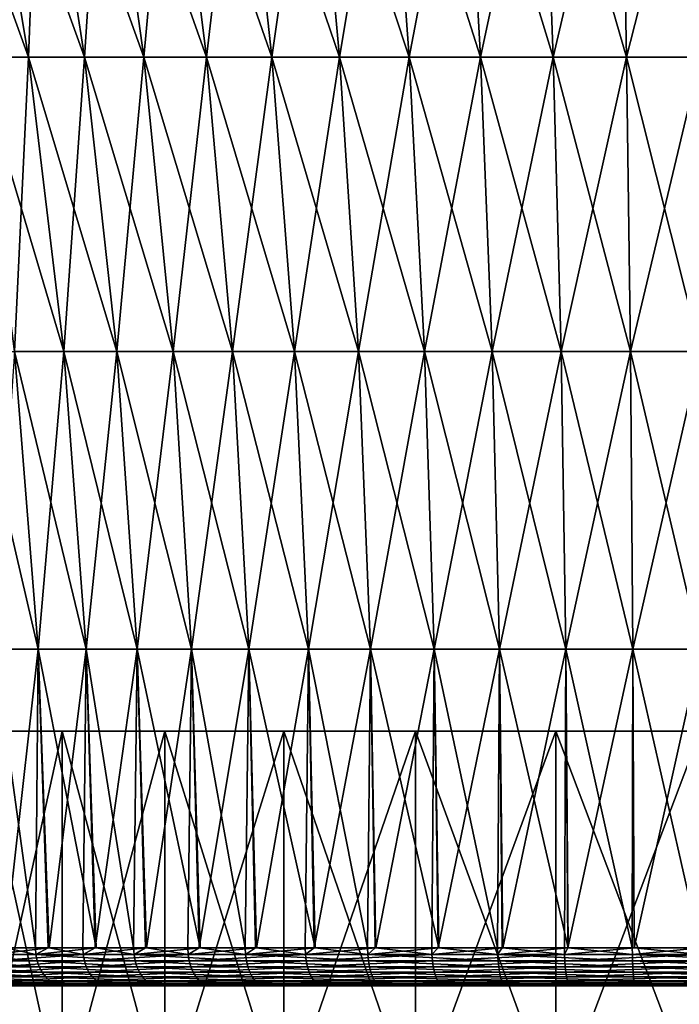
# Model space of a CAD drawing. Extents: x -330 to 330, y -50 to 38.
# Drawn here: x 295 to 300, y 1 to 9 of the extents above; entities that cross this region are included whole.
import ezdxf

# ---------------------------------------------------------------- set-up
doc = ezdxf.new("R2010")
doc.units = 0
doc.layers.add('L1', color=7, linetype='CONTINUOUS')
doc.layers.add('L3', color=7, linetype='CONTINUOUS')

msp = doc.modelspace()

# ---------------------------------------------------------------- linework, layer by layer
at = {"layer": 'L1', "color": 7}
for points in [[(293.5495, 3, -1.137396), (293.45, 3), (305.0176, 3, -4.210259)], [(305.0176, 3, -4.210259), (293.45, 3), (293.5495, 3, 1.137396)], [(293.845, 3, -2.240232), (293.5495, 3, -1.137396), (305.0176, 3, -4.210259)], [(305.0176, 3, -4.210259), (293.5495, 3, 1.137396), (293.845, 3, 2.240232)], [(305.0176, 3, -4.210259), (294.3275, 3, -3.275), (293.845, 3, -2.240232)], [(294.3275, 3, 3.275), (305.0176, 3, -4.210259), (293.845, 3, 2.240232)], [(294.9824, 3, -4.210259), (294.9824, 0, -4.210259), (294.3275, 0, -3.275)], [(294.9824, 3, -4.210259), (294.3275, 0, -3.275), (294.3275, 3, -3.275)], [(294.3275, 3, 3.275), (294.3275, 0, 3.275), (294.9824, 0, 4.210259)], [(294.3275, 3, 3.275), (294.9824, 0, 4.210259), (294.9824, 3, 4.210259)], [(305.0176, 3, -4.210259), (294.9824, 3, -4.210259), (294.3275, 3, -3.275)], [(294.9824, 3, 4.210259), (305.0176, 3, -4.210259), (294.3275, 3, 3.275)], [(295.7897, 3, -5.017591), (295.7897, 0, -5.017591), (294.9824, 0, -4.210259)], [(295.7897, 3, -5.017591), (294.9824, 0, -4.210259), (294.9824, 3, -4.210259)], [(294.9824, 3, 4.210259), (294.9824, 0, 4.210259), (295.7897, 0, 5.017591)], [(294.9824, 3, 4.210259), (295.7897, 0, 5.017591), (295.7897, 3, 5.017591)], [(304.2102, 3, 5.017591), (305.0176, 3, 4.210259), (294.9824, 3, 4.210259)], [(295.7897, 3, -5.017591), (294.9824, 3, -4.210259), (303.275, 3, -5.672466)], [(306.4505, 3, 1.137396), (306.55, 3), (294.9824, 3, 4.210259)], [(294.9824, 3, 4.210259), (306.55, 3), (306.4505, 3, -1.137396)], [(294.9824, 3, 4.210259), (306.4505, 3, -1.137396), (306.155, 3, -2.240232)], [(303.275, 3, -5.672466), (294.9824, 3, -4.210259), (304.2102, 3, -5.017591)], [(305.0176, 3, 4.210259), (305.6725, 3, 3.275), (294.9824, 3, 4.210259)], [(294.9824, 3, 4.210259), (305.6725, 3, 3.275), (306.155, 3, 2.240232)], [(294.9824, 3, 4.210259), (306.155, 3, 2.240232), (306.4505, 3, 1.137396)], [(304.2102, 3, -5.017591), (294.9824, 3, -4.210259), (305.0176, 3, -4.210259)], [(306.155, 3, -2.240232), (305.6725, 3, -3.275), (294.9824, 3, 4.210259)], [(294.9824, 3, 4.210259), (305.6725, 3, -3.275), (305.0176, 3, -4.210259)], [(304.2102, 3, 5.017591), (294.9824, 3, 4.210259), (303.275, 3, 5.672466)], [(303.275, 3, 5.672466), (294.9824, 3, 4.210259), (295.7897, 3, 5.017591)], [(296.725, 3, -5.672466), (296.725, 0, -5.672466), (295.7897, 0, -5.017591)], [(296.725, 3, -5.672466), (295.7897, 0, -5.017591), (295.7897, 3, -5.017591)], [(295.7897, 3, 5.017591), (295.7897, 0, 5.017591), (296.725, 0, 5.672466)], [(295.7897, 3, 5.017591), (296.725, 0, 5.672466), (296.725, 3, 5.672466)], [(303.275, 3, 5.672466), (295.7897, 3, 5.017591), (296.725, 3, 5.672466)], [(295.7897, 3, -5.017591), (303.275, 3, -5.672466), (296.725, 3, -5.672466)], [(297.7598, 3, -6.154987), (297.7598, 0, -6.154987), (296.725, 0, -5.672466)], [(297.7598, 3, -6.154987), (296.725, 0, -5.672466), (296.725, 3, -5.672466)], [(296.725, 3, 5.672466), (296.725, 0, 5.672466), (297.7598, 0, 6.154987)], [(296.725, 3, 5.672466), (297.7598, 0, 6.154987), (297.7598, 3, 6.154987)], [(296.725, 3, 5.672466), (297.7598, 3, 6.154987), (303.275, 3, 5.672466)], [(296.725, 3, -5.672466), (303.275, 3, -5.672466), (302.2402, 3, -6.154987)], [(296.725, 3, -5.672466), (302.2402, 3, -6.154987), (301.1374, 3, -6.450491)], [(301.1374, 3, -6.450491), (300, 3, -6.55), (296.725, 3, -5.672466)], [(296.725, 3, -5.672466), (300, 3, -6.55), (298.8626, 3, -6.450491)], [(296.725, 3, -5.672466), (298.8626, 3, -6.450491), (297.7598, 3, -6.154987)], [(298.8626, 3, -6.450491), (298.8626, 0, -6.450491), (297.7598, 0, -6.154987)], [(298.8626, 3, -6.450491), (297.7598, 0, -6.154987), (297.7598, 3, -6.154987)], [(297.7598, 3, 6.154987), (297.7598, 0, 6.154987), (298.8626, 0, 6.450491)], [(297.7598, 3, 6.154987), (298.8626, 0, 6.450491), (298.8626, 3, 6.450491)], [(303.275, 3, 5.672466), (297.7598, 3, 6.154987), (298.8626, 3, 6.450491)], [(300, 3, -6.55), (300, 0, -6.55), (298.8626, 0, -6.450491)], [(300, 3, -6.55), (298.8626, 0, -6.450491), (298.8626, 3, -6.450491)], [(298.8626, 3, 6.450491), (298.8626, 0, 6.450491), (300, 0, 6.55)], [(298.8626, 3, 6.450491), (300, 0, 6.55), (300, 3, 6.55)], [(298.8626, 3, 6.450491), (300, 3, 6.55), (301.1374, 3, 6.450491)], [(303.275, 3, 5.672466), (298.8626, 3, 6.450491), (302.2402, 3, 6.154987)], [(302.2402, 3, 6.154987), (298.8626, 3, 6.450491), (301.1374, 3, 6.450491)]]:
    msp.add_3dface(points, dxfattribs=at)
at = {"layer": 'L3', "color": 7}
for points in [[(294.3077, 8.296586, -5.281633), (293.8942, 10.57828, -5.665333), (294.7184, 8.296586, -5.692247)], [(294.7184, 8.296586, -5.692247), (293.8942, 10.57828, -5.665333), (294.3347, 10.57828, -6.105777)], [(294.7184, 8.296586, 5.692247), (294.3347, 10.57828, 6.105777), (294.3077, 8.296586, 5.281633)], [(294.7184, 8.296586, 5.692247), (294.8068, 10.57828, 6.512075), (294.3347, 10.57828, 6.105777)], [(294.7184, 8.296586, -5.692247), (294.3347, 10.57828, -6.105777), (295.1585, 8.296586, -6.071027)], [(295.1585, 8.296586, -6.071027), (294.3347, 10.57828, -6.105777), (294.8068, 10.57828, -6.512075)], [(295.1585, 8.296586, 6.071027), (294.8068, 10.57828, 6.512075), (294.7184, 8.296586, 5.692247)], [(295.1585, 8.296586, 6.071027), (295.308, 10.57828, 6.881955), (294.8068, 10.57828, 6.512075)], [(295.1585, 8.296586, -6.071027), (294.8068, 10.57828, -6.512075), (295.6257, 8.296586, -6.415856)], [(295.6257, 8.296586, -6.415856), (294.8068, 10.57828, -6.512075), (295.308, 10.57828, -6.881955)], [(295.6257, 8.296586, 6.415856), (295.308, 10.57828, 6.881955), (295.1585, 8.296586, 6.071027)], [(295.6257, 8.296586, 6.415856), (295.8354, 10.57828, 7.213348), (295.308, 10.57828, 6.881955)], [(295.6257, 8.296586, -6.415856), (295.308, 10.57828, -6.881955), (296.1174, 8.296586, -6.724805)], [(296.1174, 8.296586, -6.724805), (295.308, 10.57828, -6.881955), (295.8354, 10.57828, -7.213348)], [(296.1174, 8.296586, 6.724805), (295.8354, 10.57828, 7.213348), (295.6257, 8.296586, 6.415856)], [(296.1174, 8.296586, 6.724805), (296.3861, 10.57828, 7.504401), (295.8354, 10.57828, 7.213348)], [(296.1174, 8.296586, -6.724805), (295.8354, 10.57828, -7.213348), (296.6308, 8.296586, -6.996145)], [(296.6308, 8.296586, -6.996145), (295.8354, 10.57828, -7.213348), (296.3861, 10.57828, -7.504401)], [(296.6308, 8.296586, 6.996145), (296.3861, 10.57828, 7.504401), (296.1174, 8.296586, 6.724805)], [(296.6308, 8.296586, 6.996145), (296.957, 10.57828, 7.753487), (296.3861, 10.57828, 7.504401)], [(296.6308, 8.296586, -6.996145), (296.3861, 10.57828, -7.504401), (297.1631, 8.296586, -7.228361)], [(297.1631, 8.296586, -7.228361), (296.3861, 10.57828, -7.504401), (296.957, 10.57828, -7.753487)], [(297.1631, 8.296586, 7.228361), (296.957, 10.57828, 7.753487), (296.6308, 8.296586, 6.996145)], [(297.1631, 8.296586, 7.228361), (297.5449, 10.57828, 7.959211), (296.957, 10.57828, 7.753487)], [(297.1631, 8.296586, -7.228361), (296.957, 10.57828, -7.753487), (297.7112, 8.296586, -7.420152)], [(297.7112, 8.296586, -7.420152), (296.957, 10.57828, -7.753487), (297.5449, 10.57828, -7.959211)], [(297.7112, 8.296586, 7.420152), (297.5449, 10.57828, 7.959211), (297.1631, 8.296586, 7.228361)], [(297.7112, 8.296586, 7.420152), (298.1466, 10.57828, 8.120425), (297.5449, 10.57828, 7.959211)], [(297.7112, 8.296586, -7.420152), (297.5449, 10.57828, -7.959211), (298.2721, 8.296586, -7.570447)], [(298.2721, 8.296586, -7.570447), (297.5449, 10.57828, -7.959211), (298.1466, 10.57828, -8.120425)], [(298.2721, 8.296586, 7.570447), (298.1466, 10.57828, 8.120425), (297.7112, 8.296586, 7.420152)], [(298.2721, 8.296586, 7.570447), (298.7586, 10.57828, 8.236226), (298.1466, 10.57828, 8.120425)], [(298.2721, 8.296586, -7.570447), (298.1466, 10.57828, -8.120425), (298.8427, 8.296586, -7.678405)], [(298.8427, 8.296586, -7.678405), (298.1466, 10.57828, -8.120425), (298.7586, 10.57828, -8.236226)], [(298.8427, 8.296586, 7.678405), (298.7586, 10.57828, 8.236226), (298.2721, 8.296586, 7.570447)], [(298.8427, 8.296586, 7.678405), (299.3776, 10.57828, 8.305967), (298.7586, 10.57828, 8.236226)], [(298.8427, 8.296586, -7.678405), (298.7586, 10.57828, -8.236226), (299.4197, 8.296586, -7.743422)], [(299.4197, 8.296586, -7.743422), (298.7586, 10.57828, -8.236226), (299.3776, 10.57828, -8.305967)], [(299.4197, 8.296586, 7.743422), (299.3776, 10.57828, 8.305967), (298.8427, 8.296586, 7.678405)], [(299.4197, 8.296586, -7.743422), (299.3776, 10.57828, -8.305967), (300, 8.296586, -7.765135)], [(300, 8.296586, -7.765135), (299.3776, 10.57828, -8.305967), (300, 10.57828, -8.329256)], [(299.4197, 8.296586, 7.743422), (300, 10.57828, 8.329256), (299.3776, 10.57828, 8.305967)], [(300, 8.296586, 7.765135), (300, 10.57828, 8.329256), (299.4197, 8.296586, 7.743422)], [(294.6087, 5.982315, 5.002436), (294.7184, 8.296586, 5.692247), (294.3077, 8.296586, 5.281633)], [(294.6087, 5.982315, -5.002436), (294.3077, 8.296586, -5.281633), (294.9976, 5.982315, -5.391344)], [(294.9976, 5.982315, -5.391344), (294.3077, 8.296586, -5.281633), (294.7184, 8.296586, -5.692247)], [(294.9976, 5.982315, 5.391344), (294.7184, 8.296586, 5.692247), (294.6087, 5.982315, 5.002436)], [(294.9976, 5.982315, 5.391344), (295.1585, 8.296586, 6.071027), (294.7184, 8.296586, 5.692247)], [(294.9976, 5.982315, -5.391344), (294.7184, 8.296586, -5.692247), (295.4144, 5.982315, -5.750101)], [(295.4144, 5.982315, -5.750101), (294.7184, 8.296586, -5.692247), (295.1585, 8.296586, -6.071027)], [(295.4144, 5.982315, 5.750101), (295.1585, 8.296586, 6.071027), (294.9976, 5.982315, 5.391344)], [(295.4144, 5.982315, 5.750101), (295.6257, 8.296586, 6.415856), (295.1585, 8.296586, 6.071027)], [(295.4144, 5.982315, -5.750101), (295.1585, 8.296586, -6.071027), (295.857, 5.982315, -6.076701)], [(295.857, 5.982315, -6.076701), (295.1585, 8.296586, -6.071027), (295.6257, 8.296586, -6.415856)], [(295.857, 5.982315, 6.076701), (295.6257, 8.296586, 6.415856), (295.4144, 5.982315, 5.750101)], [(295.857, 5.982315, 6.076701), (296.1174, 8.296586, 6.724805), (295.6257, 8.296586, 6.415856)], [(295.857, 5.982315, -6.076701), (295.6257, 8.296586, -6.415856), (296.3227, 5.982315, -6.369318)], [(296.3227, 5.982315, -6.369318), (295.6257, 8.296586, -6.415856), (296.1174, 8.296586, -6.724805)], [(296.3227, 5.982315, 6.369318), (296.1174, 8.296586, 6.724805), (295.857, 5.982315, 6.076701)], [(296.3227, 5.982315, 6.369318), (296.6308, 8.296586, 6.996145), (296.1174, 8.296586, 6.724805)], [(296.3227, 5.982315, -6.369318), (296.1174, 8.296586, -6.724805), (296.8089, 5.982315, -6.626315)], [(296.8089, 5.982315, -6.626315), (296.1174, 8.296586, -6.724805), (296.6308, 8.296586, -6.996145)], [(296.8089, 5.982315, 6.626315), (296.6308, 8.296586, 6.996145), (296.3227, 5.982315, 6.369318)], [(296.8089, 5.982315, 6.626315), (297.1631, 8.296586, 7.228361), (296.6308, 8.296586, 6.996145)], [(296.8089, 5.982315, -6.626315), (296.6308, 8.296586, -6.996145), (297.313, 5.982315, -6.846256)], [(297.313, 5.982315, -6.846256), (296.6308, 8.296586, -6.996145), (297.1631, 8.296586, -7.228361)], [(297.313, 5.982315, 6.846256), (297.1631, 8.296586, 7.228361), (296.8089, 5.982315, 6.626315)], [(297.313, 5.982315, 6.846256), (297.7112, 8.296586, 7.420152), (297.1631, 8.296586, 7.228361)], [(297.313, 5.982315, -6.846256), (297.1631, 8.296586, -7.228361), (297.8322, 5.982315, -7.027909)], [(297.8322, 5.982315, -7.027909), (297.1631, 8.296586, -7.228361), (297.7112, 8.296586, -7.420152)], [(297.8322, 5.982315, 7.027909), (297.7112, 8.296586, 7.420152), (297.313, 5.982315, 6.846256)], [(297.8322, 5.982315, 7.027909), (298.2721, 8.296586, 7.570447), (297.7112, 8.296586, 7.420152)], [(297.8322, 5.982315, -7.027909), (297.7112, 8.296586, -7.420152), (298.3634, 5.982315, -7.170259)], [(298.3634, 5.982315, -7.170259), (297.7112, 8.296586, -7.420152), (298.2721, 8.296586, -7.570447)], [(298.3634, 5.982315, 7.170259), (298.2721, 8.296586, 7.570447), (297.8322, 5.982315, 7.027909)], [(298.3634, 5.982315, 7.170259), (298.8427, 8.296586, 7.678405), (298.2721, 8.296586, 7.570447)], [(298.3634, 5.982315, -7.170259), (298.2721, 8.296586, -7.570447), (298.9039, 5.982315, -7.27251)], [(298.9039, 5.982315, -7.27251), (298.2721, 8.296586, -7.570447), (298.8427, 8.296586, -7.678405)], [(298.9039, 5.982315, 7.27251), (298.8427, 8.296586, 7.678405), (298.3634, 5.982315, 7.170259)], [(298.9039, 5.982315, 7.27251), (299.4197, 8.296586, 7.743422), (298.8427, 8.296586, 7.678405)], [(298.9039, 5.982315, -7.27251), (298.8427, 8.296586, -7.678405), (299.4504, 5.982315, -7.33409)], [(299.4504, 5.982315, -7.33409), (298.8427, 8.296586, -7.678405), (299.4197, 8.296586, -7.743422)], [(299.4504, 5.982315, 7.33409), (299.4197, 8.296586, 7.743422), (298.9039, 5.982315, 7.27251)], [(299.4504, 5.982315, -7.33409), (299.4197, 8.296586, -7.743422), (300, 5.982315, -7.354655)], [(300, 5.982315, -7.354655), (299.4197, 8.296586, -7.743422), (300, 8.296586, -7.765135)], [(299.4504, 5.982315, 7.33409), (300, 8.296586, 7.765135), (299.4197, 8.296586, 7.743422)], [(300, 5.982315, 7.354655), (300, 8.296586, 7.765135), (299.4504, 5.982315, 7.33409)], [(294.4493, 3.645797, -4.426559), (294.2499, 5.982315, -4.585552), (294.7956, 3.645797, -4.828989)], [(294.7956, 3.645797, -4.828989), (294.2499, 5.982315, -4.585552), (294.6087, 5.982315, -5.002436)], [(294.7956, 3.645797, 4.828989), (294.6087, 5.982315, 5.002436), (294.4493, 3.645797, 4.426559)], [(294.7956, 3.645797, 4.828989), (294.9976, 5.982315, 5.391344), (294.6087, 5.982315, 5.002436)], [(294.7956, 3.645797, -4.828989), (294.6087, 5.982315, -5.002436), (295.171, 3.645797, -5.204412)], [(295.171, 3.645797, -5.204412), (294.6087, 5.982315, -5.002436), (294.9976, 5.982315, -5.391344)], [(295.171, 3.645797, 5.204412), (294.9976, 5.982315, 5.391344), (294.7956, 3.645797, 4.828989)], [(295.171, 3.645797, 5.204412), (295.4144, 5.982315, 5.750101), (294.9976, 5.982315, 5.391344)], [(295.171, 3.645797, -5.204412), (294.9976, 5.982315, -5.391344), (295.5734, 3.645797, -5.55073)], [(295.5734, 3.645797, -5.55073), (294.9976, 5.982315, -5.391344), (295.4144, 5.982315, -5.750101)], [(295.5734, 3.645797, 5.55073), (295.4144, 5.982315, 5.750101), (295.171, 3.645797, 5.204412)], [(295.5734, 3.645797, 5.55073), (295.857, 5.982315, 6.076701), (295.4144, 5.982315, 5.750101)], [(295.5734, 3.645797, -5.55073), (295.4144, 5.982315, -5.750101), (296.0006, 3.645797, -5.866006)], [(296.0006, 3.645797, -5.866006), (295.4144, 5.982315, -5.750101), (295.857, 5.982315, -6.076701)], [(296.0006, 3.645797, 5.866006), (295.857, 5.982315, 6.076701), (295.5734, 3.645797, 5.55073)], [(296.0006, 3.645797, 5.866006), (296.3227, 5.982315, 6.369318), (295.857, 5.982315, 6.076701)], [(296.0006, 3.645797, -5.866006), (295.857, 5.982315, -6.076701), (296.4502, 3.645797, -6.148477)], [(296.4502, 3.645797, -6.148477), (295.857, 5.982315, -6.076701), (296.3227, 5.982315, -6.369318)], [(296.4502, 3.645797, 6.148477), (296.3227, 5.982315, 6.369318), (296.0006, 3.645797, 5.866006)], [(296.4502, 3.645797, 6.148477), (296.8089, 5.982315, 6.626315), (296.3227, 5.982315, 6.369318)], [(296.4502, 3.645797, -6.148477), (296.3227, 5.982315, -6.369318), (296.9196, 3.645797, -6.396564)], [(296.9196, 3.645797, -6.396564), (296.3227, 5.982315, -6.369318), (296.8089, 5.982315, -6.626315)], [(296.9196, 3.645797, 6.396564), (296.8089, 5.982315, 6.626315), (296.4502, 3.645797, 6.148477)], [(296.9196, 3.645797, 6.396564), (297.313, 5.982315, 6.846256), (296.8089, 5.982315, 6.626315)], [(296.9196, 3.645797, -6.396564), (296.8089, 5.982315, -6.626315), (297.4062, 3.645797, -6.608878)], [(297.4062, 3.645797, -6.608878), (296.8089, 5.982315, -6.626315), (297.313, 5.982315, -6.846256)], [(297.4062, 3.645797, 6.608878), (297.313, 5.982315, 6.846256), (296.9196, 3.645797, 6.396564)], [(297.4062, 3.645797, 6.608878), (297.8322, 5.982315, 7.027909), (297.313, 5.982315, 6.846256)], [(297.4062, 3.645797, -6.608878), (297.313, 5.982315, -6.846256), (297.9074, 3.645797, -6.784232)], [(297.9074, 3.645797, -6.784232), (297.313, 5.982315, -6.846256), (297.8322, 5.982315, -7.027909)], [(297.9074, 3.645797, 6.784232), (297.8322, 5.982315, 7.027909), (297.4062, 3.645797, 6.608878)], [(297.9074, 3.645797, 6.784232), (298.3634, 5.982315, 7.170259), (297.8322, 5.982315, 7.027909)], [(297.9074, 3.645797, -6.784232), (297.8322, 5.982315, -7.027909), (298.4202, 3.645797, -6.921647)], [(298.4202, 3.645797, -6.921647), (297.8322, 5.982315, -7.027909), (298.3634, 5.982315, -7.170259)], [(298.4202, 3.645797, 6.921647), (298.3634, 5.982315, 7.170259), (297.9074, 3.645797, 6.784232)], [(298.4202, 3.645797, 6.921647), (298.9039, 5.982315, 7.27251), (298.3634, 5.982315, 7.170259)], [(298.4202, 3.645797, -6.921647), (298.3634, 5.982315, -7.170259), (298.9419, 3.645797, -7.020353)], [(298.9419, 3.645797, -7.020353), (298.3634, 5.982315, -7.170259), (298.9039, 5.982315, -7.27251)], [(298.9419, 3.645797, 7.020353), (298.9039, 5.982315, 7.27251), (298.4202, 3.645797, 6.921647)], [(298.9419, 3.645797, 7.020353), (299.4504, 5.982315, 7.33409), (298.9039, 5.982315, 7.27251)], [(298.9419, 3.645797, -7.020353), (298.9039, 5.982315, -7.27251), (299.4694, 3.645797, -7.079798)], [(299.4694, 3.645797, -7.079798), (298.9039, 5.982315, -7.27251), (299.4504, 5.982315, -7.33409)], [(299.4694, 3.645797, 7.079798), (299.4504, 5.982315, 7.33409), (298.9419, 3.645797, 7.020353)], [(299.4694, 3.645797, -7.079798), (299.4504, 5.982315, -7.33409), (300, 3.645797, -7.09965)], [(300, 3.645797, -7.09965), (299.4504, 5.982315, -7.33409), (300, 5.982315, -7.354655)], [(299.4694, 3.645797, 7.079798), (300, 5.982315, 7.354655), (299.4504, 5.982315, 7.33409)], [(300, 3.645797, 7.09965), (300, 5.982315, 7.354655), (299.4694, 3.645797, 7.079798)], [(294.7956, 3.645797, -4.828989), (294.7732, 1.297464, -4.658117), (294.4493, 3.645797, -4.426559)], [(294.4493, 3.645797, -4.426559), (294.7732, 1.297464, -4.658117), (294.5412, 1.297464, -4.353776)], [(294.4493, 3.645797, 4.426559), (294.5337, 1.297464, 4.35852), (294.7956, 3.645797, 4.828989)], [(294.7956, 3.645797, 4.828989), (294.5337, 1.297464, 4.35852), (294.882, 1.297464, 4.749335)], [(294.7956, 3.645797, -4.828989), (294.8742, 1.297464, -4.755328), (294.7732, 1.297464, -4.658117)], [(295.171, 3.645797, -5.204412), (295.2514, 1.297464, -5.118323), (294.7956, 3.645797, -4.828989)], [(295.2514, 1.297464, -5.118323), (294.8742, 1.297464, -4.755328), (294.7956, 3.645797, -4.828989)], [(294.7956, 3.645797, 4.828989), (294.882, 1.297464, 4.749335), (295.171, 3.645797, 5.204412)], [(294.882, 1.297464, 4.749335), (295.1451, 1.297464, 5.044558), (295.171, 3.645797, 5.204412)], [(295.171, 3.645797, 5.204412), (295.1451, 1.297464, 5.044558), (295.2434, 1.297464, 5.125639)], [(295.5734, 3.645797, -5.55073), (295.5455, 1.297464, -5.401395), (295.171, 3.645797, -5.204412)], [(295.171, 3.645797, -5.204412), (295.5455, 1.297464, -5.401395), (295.2514, 1.297464, -5.118323)], [(295.171, 3.645797, 5.204412), (295.2434, 1.297464, 5.125639), (295.5734, 3.645797, 5.55073)], [(295.5734, 3.645797, 5.55073), (295.2434, 1.297464, 5.125639), (295.6473, 1.297464, 5.458683)], [(295.5734, 3.645797, -5.55073), (295.6393, 1.297464, -5.467376), (295.5455, 1.297464, -5.401395)], [(296.0006, 3.645797, -5.866006), (296.0674, 1.297464, -5.768518), (295.5734, 3.645797, -5.55073)], [(296.0674, 1.297464, -5.768518), (295.6393, 1.297464, -5.467376), (295.5734, 3.645797, -5.55073)], [(295.5734, 3.645797, 5.55073), (295.6473, 1.297464, 5.458683), (296.0006, 3.645797, 5.866006)], [(295.6473, 1.297464, 5.458683), (295.972, 1.297464, 5.726534), (296.0006, 3.645797, 5.866006)], [(296.0006, 3.645797, 5.866006), (295.972, 1.297464, 5.726534), (296.0597, 1.297464, 5.778627)], [(296.4502, 3.645797, -6.148477), (296.4222, 1.297464, -6.018069), (296.0006, 3.645797, -5.866006)], [(296.0006, 3.645797, -5.866006), (296.4222, 1.297464, -6.018069), (296.0674, 1.297464, -5.768518)], [(296.0006, 3.645797, 5.866006), (296.0597, 1.297464, 5.778627), (296.4502, 3.645797, 6.148477)], [(296.4502, 3.645797, 6.148477), (296.0597, 1.297464, 5.778627), (296.5096, 1.297464, 6.0461)], [(296.4502, 3.645797, -6.148477), (296.5021, 1.297464, -6.057644), (296.4222, 1.297464, -6.018069)], [(296.9196, 3.645797, -6.396564), (296.9712, 1.297464, -6.289881), (296.4502, 3.645797, -6.148477)], [(296.9712, 1.297464, -6.289881), (296.5021, 1.297464, -6.057644), (296.4502, 3.645797, -6.148477)], [(296.4502, 3.645797, 6.148477), (296.5096, 1.297464, 6.0461), (296.9196, 3.645797, 6.396564)], [(296.5096, 1.297464, 6.0461), (296.8934, 1.297464, 6.274286), (296.9196, 3.645797, 6.396564)], [(296.9196, 3.645797, 6.396564), (296.8934, 1.297464, 6.274286), (296.9643, 1.297464, 6.302862)], [(297.4062, 3.645797, -6.608878), (297.3828, 1.297464, -6.493684), (296.9196, 3.645797, -6.396564)], [(296.9196, 3.645797, -6.396564), (297.3828, 1.297464, -6.493684), (296.9712, 1.297464, -6.289881)], [(296.9196, 3.645797, 6.396564), (296.9643, 1.297464, 6.302862), (297.4062, 3.645797, 6.608878)], [(297.4062, 3.645797, 6.608878), (296.9643, 1.297464, 6.302862), (297.4497, 1.297464, 6.498503)], [(297.4062, 3.645797, -6.608878), (297.4435, 1.297464, -6.512903), (297.3828, 1.297464, -6.493684)], [(297.9074, 3.645797, -6.784232), (297.9425, 1.297464, -6.670804), (297.4062, 3.645797, -6.608878)], [(297.9425, 1.297464, -6.670804), (297.4435, 1.297464, -6.512903), (297.4062, 3.645797, -6.608878)], [(297.4062, 3.645797, 6.608878), (297.4497, 1.297464, 6.498503), (297.9074, 3.645797, 6.784232)], [(297.4497, 1.297464, 6.498503), (297.8876, 1.297464, 6.674974), (297.9074, 3.645797, 6.784232)], [(297.9074, 3.645797, 6.784232), (297.8876, 1.297464, 6.674974), (297.9372, 1.297464, 6.686585)], [(298.4202, 3.645797, -6.921647), (298.4048, 1.297464, -6.817093), (297.9074, 3.645797, -6.784232)], [(297.9074, 3.645797, -6.784232), (298.4048, 1.297464, -6.817093), (297.9425, 1.297464, -6.670804)], [(297.9074, 3.645797, 6.784232), (297.9372, 1.297464, 6.686585), (298.4202, 3.645797, 6.921647)], [(298.4202, 3.645797, 6.921647), (297.9372, 1.297464, 6.686585), (298.4467, 1.297464, 6.805821)], [(298.4202, 3.645797, -6.921647), (298.4425, 1.297464, -6.822926), (298.4048, 1.297464, -6.817093)], [(298.9419, 3.645797, -7.020353), (298.9596, 1.297464, -6.902803), (298.4202, 3.645797, -6.921647)], [(298.9596, 1.297464, -6.902803), (298.4425, 1.297464, -6.822926), (298.4202, 3.645797, -6.921647)], [(298.4202, 3.645797, 6.921647), (298.4467, 1.297464, 6.805821), (298.9419, 3.645797, 7.020353)], [(298.4467, 1.297464, 6.805821), (298.9313, 1.297464, 6.919206), (298.9419, 3.645797, 7.020353)], [(298.9419, 3.645797, 7.020353), (298.9313, 1.297464, 6.919206), (298.9567, 1.297464, 6.921156)], [(299.4694, 3.645797, -7.079798), (299.464, 1.297464, -6.980715), (298.9419, 3.645797, -7.020353)], [(298.9419, 3.645797, -7.020353), (299.464, 1.297464, -6.980715), (298.9596, 1.297464, -6.902803)], [(298.9419, 3.645797, 7.020353), (298.9567, 1.297464, 6.921156), (299.4694, 3.645797, 7.079798)], [(299.4694, 3.645797, 7.079798), (298.9567, 1.297464, 6.921156), (299.4784, 1.297464, 6.96121)], [(299.4694, 3.645797, -7.079798), (300, 1.297464, -6.980715), (299.464, 1.297464, -6.980715)], [(300, 3.645797, -7.09965), (300, 1.297464, -6.980715), (299.4694, 3.645797, -7.079798)], [(299.4694, 3.645797, 7.079798), (299.4784, 1.297464, 6.96121), (300, 3.645797, 7.09965)], [(300, 3.645797, 7.09965), (299.4784, 1.297464, 6.96121), (300, 1.297464, 7.001258)], [(294.7769, 1.245686, -4.654826), (294.1275, 1.245686, -3.802967), (294.5412, 1.297464, -4.353776)], [(294.7769, 1.245686, -4.654826), (294.7872, 1.195544, -4.645634), (294.1275, 1.245686, -3.802967)], [(294.7872, 1.195544, -4.645634), (294.1391, 1.195544, -3.795458), (294.1275, 1.245686, -3.802967)], [(294.4359, 1.245686, 4.241341), (295.1485, 1.245686, 5.040993), (294.882, 1.297464, 4.749335)], [(294.4359, 1.245686, 4.241341), (294.882, 1.297464, 4.749335), (294.5337, 1.297464, 4.35852)], [(294.4469, 1.195544, 4.232966), (295.1485, 1.245686, 5.040993), (294.4359, 1.245686, 4.241341)], [(294.4469, 1.195544, 4.232966), (295.1581, 1.195544, 5.031039), (295.1485, 1.245686, 5.040993)], [(294.5412, 1.297464, -4.353776), (294.7732, 1.297464, -4.658117), (294.7769, 1.245686, -4.654826)], [(294.7769, 1.245686, -4.654826), (294.7732, 1.297464, -4.658117), (294.8742, 1.297464, -4.755328)], [(295.5486, 1.245686, -5.397578), (294.7769, 1.245686, -4.654826), (295.2514, 1.297464, -5.118323)], [(295.2514, 1.297464, -5.118323), (294.7769, 1.245686, -4.654826), (294.8742, 1.297464, -4.755328)], [(295.5486, 1.245686, -5.397578), (295.5574, 1.195544, -5.38692), (294.7769, 1.245686, -4.654826)], [(295.5574, 1.195544, -5.38692), (294.7872, 1.195544, -4.645634), (294.7769, 1.245686, -4.654826)], [(295.1485, 1.245686, 5.040993), (295.1451, 1.297464, 5.044558), (294.882, 1.297464, 4.749335)], [(295.2434, 1.297464, 5.125639), (295.1451, 1.297464, 5.044558), (295.1485, 1.245686, 5.040993)], [(295.1485, 1.245686, 5.040993), (295.9749, 1.245686, 5.722488), (295.6473, 1.297464, 5.458683)], [(295.1485, 1.245686, 5.040993), (295.6473, 1.297464, 5.458683), (295.2434, 1.297464, 5.125639)], [(295.1581, 1.195544, 5.031039), (295.9749, 1.245686, 5.722488), (295.1485, 1.245686, 5.040993)], [(295.1581, 1.195544, 5.031039), (295.9828, 1.195544, 5.711188), (295.9749, 1.245686, 5.722488)], [(295.2514, 1.297464, -5.118323), (295.5455, 1.297464, -5.401395), (295.5486, 1.245686, -5.397578)], [(295.5486, 1.245686, -5.397578), (295.5455, 1.297464, -5.401395), (295.6393, 1.297464, -5.467376)], [(296.4247, 1.245686, -6.013816), (295.5486, 1.245686, -5.397578), (296.0674, 1.297464, -5.768518)], [(296.0674, 1.297464, -5.768518), (295.5486, 1.245686, -5.397578), (295.6393, 1.297464, -5.467376)], [(296.4247, 1.245686, -6.013816), (296.4318, 1.195544, -6.001941), (295.5486, 1.245686, -5.397578)], [(296.4318, 1.195544, -6.001941), (295.5574, 1.195544, -5.38692), (295.5486, 1.245686, -5.397578)], [(295.9749, 1.245686, 5.722488), (295.972, 1.297464, 5.726534), (295.6473, 1.297464, 5.458683)], [(296.0597, 1.297464, 5.778627), (295.972, 1.297464, 5.726534), (295.9749, 1.245686, 5.722488)], [(295.9749, 1.245686, 5.722488), (296.8956, 1.245686, 6.269853), (296.5096, 1.297464, 6.0461)], [(295.9749, 1.245686, 5.722488), (296.5096, 1.297464, 6.0461), (296.0597, 1.297464, 5.778627)], [(295.9828, 1.195544, 5.711188), (296.8956, 1.245686, 6.269853), (295.9749, 1.245686, 5.722488)], [(295.9828, 1.195544, 5.711188), (296.9017, 1.195544, 6.257472), (296.8956, 1.245686, 6.269853)], [(296.0674, 1.297464, -5.768518), (296.4222, 1.297464, -6.018069), (296.4247, 1.245686, -6.013816)], [(296.4247, 1.245686, -6.013816), (296.4222, 1.297464, -6.018069), (296.5021, 1.297464, -6.057644)], [(297.3846, 1.245686, -6.489096), (296.4247, 1.245686, -6.013816), (296.9712, 1.297464, -6.289881)], [(296.9712, 1.297464, -6.289881), (296.4247, 1.245686, -6.013816), (296.5021, 1.297464, -6.057644)], [(297.3846, 1.245686, -6.489096), (297.3898, 1.195544, -6.476282), (296.4247, 1.245686, -6.013816)], [(297.3898, 1.195544, -6.476282), (296.4318, 1.195544, -6.001941), (296.4247, 1.245686, -6.013816)], [(296.8956, 1.245686, 6.269853), (296.8934, 1.297464, 6.274286), (296.5096, 1.297464, 6.0461)], [(296.9643, 1.297464, 6.302862), (296.8934, 1.297464, 6.274286), (296.8956, 1.245686, 6.269853)], [(296.8956, 1.245686, 6.269853), (297.8891, 1.245686, 6.670258), (297.4497, 1.297464, 6.498503)], [(296.8956, 1.245686, 6.269853), (297.4497, 1.297464, 6.498503), (296.9643, 1.297464, 6.302862)], [(296.9017, 1.195544, 6.257472), (297.8891, 1.245686, 6.670258), (296.8956, 1.245686, 6.269853)], [(296.9017, 1.195544, 6.257472), (297.8932, 1.195544, 6.657086), (297.8891, 1.245686, 6.670258)], [(296.9712, 1.297464, -6.289881), (297.3828, 1.297464, -6.493684), (297.3846, 1.245686, -6.489096)], [(297.3846, 1.245686, -6.489096), (297.3828, 1.297464, -6.493684), (297.4435, 1.297464, -6.512903)], [(298.4059, 1.245686, -6.812276), (297.3846, 1.245686, -6.489096), (297.9425, 1.297464, -6.670804)], [(297.9425, 1.297464, -6.670804), (297.3846, 1.245686, -6.489096), (297.4435, 1.297464, -6.512903)], [(298.4059, 1.245686, -6.812276), (298.409, 1.195544, -6.798824), (297.3846, 1.245686, -6.489096)], [(298.409, 1.195544, -6.798824), (297.3898, 1.195544, -6.476282), (297.3846, 1.245686, -6.489096)], [(297.8891, 1.245686, 6.670258), (297.8876, 1.297464, 6.674974), (297.4497, 1.297464, 6.498503)], [(297.9372, 1.297464, 6.686585), (297.8876, 1.297464, 6.674974), (297.8891, 1.245686, 6.670258)], [(297.8891, 1.245686, 6.670258), (298.932, 1.245686, 6.914317), (298.4467, 1.297464, 6.805821)], [(297.8891, 1.245686, 6.670258), (298.4467, 1.297464, 6.805821), (297.9372, 1.297464, 6.686585)], [(297.8932, 1.195544, 6.657086), (298.932, 1.245686, 6.914317), (297.8891, 1.245686, 6.670258)], [(297.8932, 1.195544, 6.657086), (298.9341, 1.195544, 6.900663), (298.932, 1.245686, 6.914317)], [(297.9425, 1.297464, -6.670804), (298.4048, 1.297464, -6.817093), (298.4059, 1.245686, -6.812276)], [(298.4059, 1.245686, -6.812276), (298.4048, 1.297464, -6.817093), (298.4425, 1.297464, -6.822926)], [(299.4644, 1.245686, -6.975783), (298.4059, 1.245686, -6.812276), (298.9596, 1.297464, -6.902803)], [(298.9596, 1.297464, -6.902803), (298.4059, 1.245686, -6.812276), (298.4425, 1.297464, -6.822926)], [(299.4644, 1.245686, -6.975783), (299.4655, 1.195544, -6.962007), (298.4059, 1.245686, -6.812276)], [(299.4655, 1.195544, -6.962007), (298.409, 1.195544, -6.798824), (298.4059, 1.245686, -6.812276)], [(298.932, 1.245686, 6.914317), (298.9313, 1.297464, 6.919206), (298.4467, 1.297464, 6.805821)], [(298.9567, 1.297464, 6.921156), (298.9313, 1.297464, 6.919206), (298.932, 1.245686, 6.914317)], [(298.932, 1.245686, 6.914317), (300, 1.245686, 6.996311), (299.4784, 1.297464, 6.96121)], [(298.932, 1.245686, 6.914317), (299.4784, 1.297464, 6.96121), (298.9567, 1.297464, 6.921156)], [(298.9341, 1.195544, 6.900663), (300, 1.245686, 6.996311), (298.932, 1.245686, 6.914317)], [(298.9341, 1.195544, 6.900663), (300, 1.195544, 6.982496), (300, 1.245686, 6.996311)], [(298.9596, 1.297464, -6.902803), (299.464, 1.297464, -6.980715), (299.4644, 1.245686, -6.975783)], [(300, 1.297464, -6.980715), (299.4644, 1.245686, -6.975783), (299.464, 1.297464, -6.980715)], [(300.5356, 1.245686, -6.975783), (299.4644, 1.245686, -6.975783), (300, 1.297464, -6.980715)], [(300.5356, 1.245686, -6.975783), (300.5345, 1.195544, -6.962007), (299.4644, 1.245686, -6.975783)], [(300.5345, 1.195544, -6.962007), (299.4655, 1.195544, -6.962007), (299.4644, 1.245686, -6.975783)], [(300, 1.245686, 6.996311), (300, 1.297464, 7.001258), (299.4784, 1.297464, 6.96121)], [(294.7872, 1.195544, -4.645634), (294.8038, 1.148538, -4.630818), (294.1391, 1.195544, -3.795458)], [(294.8038, 1.148538, -4.630818), (294.1578, 1.148538, -3.783353), (294.1391, 1.195544, -3.795458)], [(294.4646, 1.148538, 4.219466), (295.1581, 1.195544, 5.031039), (294.4469, 1.195544, 4.232966)], [(294.4646, 1.148538, 4.219466), (295.1736, 1.148538, 5.014993), (295.1581, 1.195544, 5.031039)], [(295.5574, 1.195544, -5.38692), (295.5716, 1.148538, -5.369739), (294.7872, 1.195544, -4.645634)], [(295.5716, 1.148538, -5.369739), (294.8038, 1.148538, -4.630818), (294.7872, 1.195544, -4.645634)], [(295.1736, 1.148538, 5.014993), (295.9828, 1.195544, 5.711188), (295.1581, 1.195544, 5.031039)], [(295.1736, 1.148538, 5.014993), (295.9957, 1.148538, 5.692973), (295.9828, 1.195544, 5.711188)], [(296.4318, 1.195544, -6.001941), (296.4432, 1.148538, -5.982799), (295.5574, 1.195544, -5.38692)], [(296.4432, 1.148538, -5.982799), (295.5716, 1.148538, -5.369739), (295.5574, 1.195544, -5.38692)], [(295.9957, 1.148538, 5.692973), (296.9017, 1.195544, 6.257472), (295.9828, 1.195544, 5.711188)], [(295.9957, 1.148538, 5.692973), (296.9116, 1.148538, 6.237515), (296.9017, 1.195544, 6.257472)], [(297.3898, 1.195544, -6.476282), (297.3981, 1.148538, -6.455627), (296.4318, 1.195544, -6.001941)], [(297.3981, 1.148538, -6.455627), (296.4432, 1.148538, -5.982799), (296.4318, 1.195544, -6.001941)], [(296.9116, 1.148538, 6.237515), (297.8932, 1.195544, 6.657086), (296.9017, 1.195544, 6.257472)], [(296.9116, 1.148538, 6.237515), (297.9, 1.148538, 6.635854), (297.8932, 1.195544, 6.657086)], [(298.409, 1.195544, -6.798824), (298.4141, 1.148538, -6.777141), (297.3898, 1.195544, -6.476282)], [(298.4141, 1.148538, -6.777141), (297.3981, 1.148538, -6.455627), (297.3898, 1.195544, -6.476282)], [(297.9, 1.148538, 6.635854), (298.9341, 1.195544, 6.900663), (297.8932, 1.195544, 6.657086)], [(297.9, 1.148538, 6.635854), (298.9375, 1.148538, 6.878655), (298.9341, 1.195544, 6.900663)], [(299.4655, 1.195544, -6.962007), (299.4672, 1.148538, -6.939804), (298.409, 1.195544, -6.798824)], [(299.4672, 1.148538, -6.939804), (298.4141, 1.148538, -6.777141), (298.409, 1.195544, -6.798824)], [(298.9375, 1.148538, 6.878655), (300, 1.195544, 6.982496), (298.9341, 1.195544, 6.900663)], [(298.9375, 1.148538, 6.878655), (300, 1.148538, 6.960226), (300, 1.195544, 6.982496)], [(300.5345, 1.195544, -6.962007), (300.5328, 1.148538, -6.939804), (299.4655, 1.195544, -6.962007)], [(300.5328, 1.148538, -6.939804), (299.4672, 1.148538, -6.939804), (299.4655, 1.195544, -6.962007)], [(294.8038, 1.148538, -4.630818), (294.8263, 1.106085, -4.610823), (294.1578, 1.148538, -3.783353)], [(294.8263, 1.106085, -4.610823), (294.183, 1.106085, -3.767017), (294.1578, 1.148538, -3.783353)], [(294.8263, 1.106085, -4.610823), (294.8538, 1.069465, -4.58625), (294.183, 1.106085, -3.767017)], [(294.8538, 1.069465, -4.58625), (294.214, 1.069465, -3.746941), (294.183, 1.106085, -3.767017)], [(294.4885, 1.106085, 4.201247), (295.1736, 1.148538, 5.014993), (294.4646, 1.148538, 4.219466)], [(294.4885, 1.106085, 4.201247), (295.1944, 1.106085, 4.99334), (295.1736, 1.148538, 5.014993)], [(294.5178, 1.069465, 4.178857), (295.1944, 1.106085, 4.99334), (294.4885, 1.106085, 4.201247)], [(294.5178, 1.069465, 4.178857), (295.22, 1.069465, 4.966728), (295.1944, 1.106085, 4.99334)], [(295.5716, 1.148538, -5.369739), (295.5907, 1.106085, -5.346554), (294.8038, 1.148538, -4.630818)], [(295.5907, 1.106085, -5.346554), (294.8263, 1.106085, -4.610823), (294.8038, 1.148538, -4.630818)], [(295.5907, 1.106085, -5.346554), (295.6142, 1.069465, -5.31806), (294.8263, 1.106085, -4.610823)], [(295.6142, 1.069465, -5.31806), (294.8538, 1.069465, -4.58625), (294.8263, 1.106085, -4.610823)], [(295.1944, 1.106085, 4.99334), (295.9957, 1.148538, 5.692973), (295.1736, 1.148538, 5.014993)], [(295.1944, 1.106085, 4.99334), (296.0129, 1.106085, 5.668392), (295.9957, 1.148538, 5.692973)], [(295.22, 1.069465, 4.966728), (296.0129, 1.106085, 5.668392), (295.1944, 1.106085, 4.99334)], [(295.22, 1.069465, 4.966728), (296.0342, 1.069465, 5.638183), (296.0129, 1.106085, 5.668392)], [(296.4432, 1.148538, -5.982799), (296.4585, 1.106085, -5.956966), (295.5716, 1.148538, -5.369739)], [(296.4585, 1.106085, -5.956966), (295.5907, 1.106085, -5.346554), (295.5716, 1.148538, -5.369739)], [(296.4585, 1.106085, -5.956966), (296.4774, 1.069465, -5.92522), (295.5907, 1.106085, -5.346554)], [(296.4774, 1.069465, -5.92522), (295.6142, 1.069465, -5.31806), (295.5907, 1.106085, -5.346554)], [(296.0129, 1.106085, 5.668392), (296.9116, 1.148538, 6.237515), (295.9957, 1.148538, 5.692973)], [(296.0129, 1.106085, 5.668392), (296.9249, 1.106085, 6.210583), (296.9116, 1.148538, 6.237515)], [(296.0342, 1.069465, 5.638183), (296.9249, 1.106085, 6.210583), (296.0129, 1.106085, 5.668392)], [(296.0342, 1.069465, 5.638183), (296.9413, 1.069465, 6.177484), (296.9249, 1.106085, 6.210583)], [(297.3981, 1.148538, -6.455627), (297.4094, 1.106085, -6.427753), (296.4432, 1.148538, -5.982799)], [(297.4094, 1.106085, -6.427753), (296.4585, 1.106085, -5.956966), (296.4432, 1.148538, -5.982799)], [(297.4094, 1.106085, -6.427753), (297.4232, 1.069465, -6.393497), (296.4585, 1.106085, -5.956966)], [(297.4232, 1.069465, -6.393497), (296.4774, 1.069465, -5.92522), (296.4585, 1.106085, -5.956966)], [(296.9249, 1.106085, 6.210583), (297.9, 1.148538, 6.635854), (296.9116, 1.148538, 6.237515)], [(296.9249, 1.106085, 6.210583), (297.909, 1.106085, 6.607202), (297.9, 1.148538, 6.635854)], [(296.9413, 1.069465, 6.177484), (297.909, 1.106085, 6.607202), (296.9249, 1.106085, 6.210583)], [(296.9413, 1.069465, 6.177484), (297.9202, 1.069465, 6.57199), (297.909, 1.106085, 6.607202)], [(298.4141, 1.148538, -6.777141), (298.4209, 1.106085, -6.747878), (297.3981, 1.148538, -6.455627)], [(298.4209, 1.106085, -6.747878), (297.4094, 1.106085, -6.427753), (297.3981, 1.148538, -6.455627)], [(298.4209, 1.106085, -6.747878), (298.4293, 1.069465, -6.711916), (297.4094, 1.106085, -6.427753)], [(298.4293, 1.069465, -6.711916), (297.4232, 1.069465, -6.393497), (297.4094, 1.106085, -6.427753)], [(297.909, 1.106085, 6.607202), (298.9375, 1.148538, 6.878655), (297.9, 1.148538, 6.635854)], [(297.909, 1.106085, 6.607202), (298.9421, 1.106085, 6.848955), (298.9375, 1.148538, 6.878655)], [(297.9202, 1.069465, 6.57199), (298.9421, 1.106085, 6.848955), (297.909, 1.106085, 6.607202)], [(297.9202, 1.069465, 6.57199), (298.9478, 1.069465, 6.812454), (298.9421, 1.106085, 6.848955)], [(299.4672, 1.148538, -6.939804), (299.4695, 1.106085, -6.909839), (298.4141, 1.148538, -6.777141)], [(299.4695, 1.106085, -6.909839), (298.4209, 1.106085, -6.747878), (298.4141, 1.148538, -6.777141)], [(299.4695, 1.106085, -6.909839), (299.4723, 1.069465, -6.873013), (298.4209, 1.106085, -6.747878)], [(299.4723, 1.069465, -6.873013), (298.4293, 1.069465, -6.711916), (298.4209, 1.106085, -6.747878)], [(298.9421, 1.106085, 6.848955), (300, 1.148538, 6.960226), (298.9375, 1.148538, 6.878655)], [(298.9421, 1.106085, 6.848955), (300, 1.106085, 6.930173), (300, 1.148538, 6.960226)], [(298.9478, 1.069465, 6.812454), (300, 1.106085, 6.930173), (298.9421, 1.106085, 6.848955)], [(298.9478, 1.069465, 6.812454), (300, 1.069465, 6.89324), (300, 1.106085, 6.930173)], [(300.5328, 1.148538, -6.939804), (300.5305, 1.106085, -6.909839), (299.4672, 1.148538, -6.939804)], [(300.5305, 1.106085, -6.909839), (299.4695, 1.106085, -6.909839), (299.4672, 1.148538, -6.939804)], [(300.5305, 1.106085, -6.909839), (300.5277, 1.069465, -6.873013), (299.4695, 1.106085, -6.909839)], [(300.5277, 1.069465, -6.873013), (299.4723, 1.069465, -6.873013), (299.4695, 1.106085, -6.909839)], [(294.214, 1.069465, -3.746941), (294.8857, 1.039771, -4.557837), (294.2499, 1.039771, -3.723729)], [(294.8538, 1.069465, -4.58625), (294.8857, 1.039771, -4.557837), (294.214, 1.069465, -3.746941)], [(294.2499, 1.039771, -3.723729), (294.8857, 1.039771, -4.557837), (294.921, 1.017899, -4.52644)], [(294.2499, 1.039771, -3.723729), (294.921, 1.017899, -4.52644), (294.2895, 1.017899, -3.698077)], [(294.2895, 1.017899, -3.698077), (294.921, 1.017899, -4.52644), (294.9585, 1.004507, -4.493001)], [(294.2895, 1.017899, -3.698077), (294.9585, 1.004507, -4.493001), (294.3317, 1.004507, -3.670758)], [(294.5518, 1.039771, 4.152969), (295.22, 1.069465, 4.966728), (294.5178, 1.069465, 4.178857)], [(294.5518, 1.039771, 4.152969), (295.2496, 1.039771, 4.935959), (295.22, 1.069465, 4.966728)], [(294.5893, 1.017899, 4.12436), (295.2496, 1.039771, 4.935959), (294.5518, 1.039771, 4.152969)], [(294.5893, 1.017899, 4.12436), (295.2823, 1.017899, 4.901957), (295.2496, 1.039771, 4.935959)], [(294.6293, 1.004507, 4.093892), (295.2823, 1.017899, 4.901957), (294.5893, 1.017899, 4.12436)], [(294.6293, 1.004507, 4.093892), (295.3172, 1.004507, 4.865744), (295.2823, 1.017899, 4.901957)], [(295.6142, 1.069465, -5.31806), (295.6414, 1.039771, -5.285114), (294.8538, 1.069465, -4.58625)], [(295.6414, 1.039771, -5.285114), (294.8857, 1.039771, -4.557837), (294.8538, 1.069465, -4.58625)], [(294.8857, 1.039771, -4.557837), (295.6714, 1.017899, -5.248707), (294.921, 1.017899, -4.52644)], [(295.6414, 1.039771, -5.285114), (295.6714, 1.017899, -5.248707), (294.8857, 1.039771, -4.557837)], [(294.921, 1.017899, -4.52644), (295.6714, 1.017899, -5.248707), (295.7034, 1.004507, -5.209932)], [(294.921, 1.017899, -4.52644), (295.7034, 1.004507, -5.209932), (294.9585, 1.004507, -4.493001)], [(295.2496, 1.039771, 4.935959), (296.0342, 1.069465, 5.638183), (295.22, 1.069465, 4.966728)], [(295.2496, 1.039771, 4.935959), (296.0588, 1.039771, 5.603254), (296.0342, 1.069465, 5.638183)], [(295.2823, 1.017899, 4.901957), (296.0588, 1.039771, 5.603254), (295.2496, 1.039771, 4.935959)], [(295.2823, 1.017899, 4.901957), (296.0859, 1.017899, 5.564655), (296.0588, 1.039771, 5.603254)], [(295.3172, 1.004507, 4.865744), (296.0859, 1.017899, 5.564655), (295.2823, 1.017899, 4.901957)], [(295.3172, 1.004507, 4.865744), (296.1148, 1.004507, 5.523547), (296.0859, 1.017899, 5.564655)], [(296.4774, 1.069465, -5.92522), (296.4993, 1.039771, -5.888512), (295.6142, 1.069465, -5.31806)], [(296.4993, 1.039771, -5.888512), (295.6414, 1.039771, -5.285114), (295.6142, 1.069465, -5.31806)], [(296.4993, 1.039771, -5.888512), (296.5234, 1.017899, -5.847948), (295.6414, 1.039771, -5.285114)], [(296.5234, 1.017899, -5.847948), (295.6714, 1.017899, -5.248707), (295.6414, 1.039771, -5.285114)], [(296.5491, 1.004507, -5.804747), (295.7034, 1.004507, -5.209932), (295.6714, 1.017899, -5.248707)], [(296.5234, 1.017899, -5.847948), (296.5491, 1.004507, -5.804747), (295.6714, 1.017899, -5.248707)], [(296.0588, 1.039771, 5.603254), (296.9413, 1.069465, 6.177484), (296.0342, 1.069465, 5.638183)], [(296.0588, 1.039771, 5.603254), (296.9603, 1.039771, 6.139214), (296.9413, 1.069465, 6.177484)], [(296.0859, 1.017899, 5.564655), (296.9603, 1.039771, 6.139214), (296.0588, 1.039771, 5.603254)], [(296.0859, 1.017899, 5.564655), (296.9812, 1.017899, 6.096923), (296.9603, 1.039771, 6.139214)], [(296.1148, 1.004507, 5.523547), (296.9812, 1.017899, 6.096923), (296.0859, 1.017899, 5.564655)], [(296.1148, 1.004507, 5.523547), (297.0035, 1.004507, 6.051883), (296.9812, 1.017899, 6.096923)], [(297.4232, 1.069465, -6.393497), (297.4392, 1.039771, -6.353889), (296.4774, 1.069465, -5.92522)], [(297.4392, 1.039771, -6.353889), (296.4993, 1.039771, -5.888512), (296.4774, 1.069465, -5.92522)], [(297.4392, 1.039771, -6.353889), (297.4568, 1.017899, -6.310119), (296.4993, 1.039771, -5.888512)], [(297.4568, 1.017899, -6.310119), (296.5234, 1.017899, -5.847948), (296.4993, 1.039771, -5.888512)], [(297.4568, 1.017899, -6.310119), (297.4756, 1.004507, -6.263503), (296.5234, 1.017899, -5.847948)], [(297.4756, 1.004507, -6.263503), (296.5491, 1.004507, -5.804747), (296.5234, 1.017899, -5.847948)], [(296.9603, 1.039771, 6.139214), (297.9202, 1.069465, 6.57199), (296.9413, 1.069465, 6.177484)], [(296.9603, 1.039771, 6.139214), (297.933, 1.039771, 6.531276), (297.9202, 1.069465, 6.57199)], [(296.9812, 1.017899, 6.096923), (297.933, 1.039771, 6.531276), (296.9603, 1.039771, 6.139214)], [(296.9812, 1.017899, 6.096923), (297.9473, 1.017899, 6.486284), (297.933, 1.039771, 6.531276)], [(297.0035, 1.004507, 6.051883), (297.9473, 1.017899, 6.486284), (296.9812, 1.017899, 6.096923)], [(297.0035, 1.004507, 6.051883), (297.9625, 1.004507, 6.438367), (297.9473, 1.017899, 6.486284)], [(298.4293, 1.069465, -6.711916), (298.4391, 1.039771, -6.670335), (297.4232, 1.069465, -6.393497)], [(298.4391, 1.039771, -6.670335), (297.4392, 1.039771, -6.353889), (297.4232, 1.069465, -6.393497)], [(298.4391, 1.039771, -6.670335), (298.4498, 1.017899, -6.624386), (297.4392, 1.039771, -6.353889)], [(298.4498, 1.017899, -6.624386), (297.4568, 1.017899, -6.310119), (297.4392, 1.039771, -6.353889)], [(298.4498, 1.017899, -6.624386), (298.4613, 1.004507, -6.575448), (297.4568, 1.017899, -6.310119)], [(298.4613, 1.004507, -6.575448), (297.4756, 1.004507, -6.263503), (297.4568, 1.017899, -6.310119)], [(297.933, 1.039771, 6.531276), (298.9478, 1.069465, 6.812454), (297.9202, 1.069465, 6.57199)], [(297.933, 1.039771, 6.531276), (298.9543, 1.039771, 6.77025), (298.9478, 1.069465, 6.812454)], [(297.9473, 1.017899, 6.486284), (298.9543, 1.039771, 6.77025), (297.933, 1.039771, 6.531276)], [(297.9473, 1.017899, 6.486284), (298.9615, 1.017899, 6.723612), (298.9543, 1.039771, 6.77025)], [(297.9625, 1.004507, 6.438367), (298.9615, 1.017899, 6.723612), (297.9473, 1.017899, 6.486284)], [(297.9625, 1.004507, 6.438367), (298.9691, 1.004507, 6.673942), (298.9615, 1.017899, 6.723612)], [(299.4723, 1.069465, -6.873013), (299.4756, 1.039771, -6.830435), (298.4293, 1.069465, -6.711916)], [(299.4756, 1.039771, -6.830435), (298.4391, 1.039771, -6.670335), (298.4293, 1.069465, -6.711916)], [(299.4756, 1.039771, -6.830435), (299.4792, 1.017899, -6.783382), (298.4391, 1.039771, -6.670335)], [(299.4792, 1.017899, -6.783382), (298.4498, 1.017899, -6.624386), (298.4391, 1.039771, -6.670335)], [(299.4792, 1.017899, -6.783382), (299.4831, 1.004507, -6.73327), (298.4498, 1.017899, -6.624386)], [(299.4831, 1.004507, -6.73327), (298.4613, 1.004507, -6.575448), (298.4498, 1.017899, -6.624386)], [(298.9543, 1.039771, 6.77025), (300, 1.069465, 6.89324), (298.9478, 1.069465, 6.812454)], [(298.9543, 1.039771, 6.77025), (300, 1.039771, 6.850536), (300, 1.069465, 6.89324)], [(298.9615, 1.017899, 6.723612), (300, 1.039771, 6.850536), (298.9543, 1.039771, 6.77025)], [(298.9615, 1.017899, 6.723612), (300, 1.017899, 6.803344), (300, 1.039771, 6.850536)], [(298.9691, 1.004507, 6.673942), (300, 1.017899, 6.803344), (298.9615, 1.017899, 6.723612)], [(298.9691, 1.004507, 6.673942), (300, 1.004507, 6.753085), (300, 1.017899, 6.803344)], [(300.5277, 1.069465, -6.873013), (300.5244, 1.039771, -6.830435), (299.4723, 1.069465, -6.873013)], [(300.5244, 1.039771, -6.830435), (299.4756, 1.039771, -6.830435), (299.4723, 1.069465, -6.873013)], [(300.5244, 1.039771, -6.830435), (300.5208, 1.017899, -6.783382), (299.4756, 1.039771, -6.830435)], [(300.5208, 1.017899, -6.783382), (299.4792, 1.017899, -6.783382), (299.4756, 1.039771, -6.830435)], [(300.5208, 1.017899, -6.783382), (300.5169, 1.004507, -6.73327), (299.4792, 1.017899, -6.783382)], [(300.5169, 1.004507, -6.73327), (299.4831, 1.004507, -6.73327), (299.4792, 1.017899, -6.783382)], [(296.5755, 1, -5.760207), (297.4949, 1, -6.215443), (293.3036, 1, 0.256677)], [(299.487, 1, -6.681606), (293.4213, 1, 1.275862), (293.3036, 1, 0.256677)], [(299.487, 1, -6.681606), (293.3036, 1, 0.256677), (298.4731, 1, -6.524995)], [(298.4731, 1, -6.524995), (293.3036, 1, 0.256677), (297.4949, 1, -6.215443)], [(293.3429, 1, -0.768524), (294.9972, 1, -4.458526), (293.3036, 1, 0.256677)], [(293.3036, 1, 0.256677), (294.9972, 1, -4.458526), (295.7364, 1, -5.169956)], [(293.3036, 1, 0.256677), (295.7364, 1, -5.169956), (296.5755, 1, -5.760207)], [(293.3429, 1, -0.768524), (293.5383, 1, -1.775712), (294.9972, 1, -4.458526)], [(293.6932, 1, 2.265142), (293.4213, 1, 1.275862), (299.487, 1, -6.681606)], [(294.9972, 1, -4.458526), (293.5383, 1, -1.775712), (293.8851, 1, -2.741279)], [(299.487, 1, -6.681606), (294.1129, 1, 3.201329), (293.6932, 1, 2.265142)], [(294.9972, 1, -4.458526), (293.8851, 1, -2.741279), (294.3752, 1, -3.642592)], [(294.1129, 1, 3.201329), (294.6705, 1, 4.062479), (294.6293, 1.004507, 4.093892)], [(299.487, 1, -6.681606), (294.6705, 1, 4.062479), (294.1129, 1, 3.201329)], [(294.3317, 1.004507, -3.670758), (294.9585, 1.004507, -4.493001), (294.9972, 1, -4.458526)], [(294.3317, 1.004507, -3.670758), (294.9972, 1, -4.458526), (294.3752, 1, -3.642592)], [(294.6705, 1, 4.062479), (295.3172, 1.004507, 4.865744), (294.6293, 1.004507, 4.093892)], [(294.6705, 1, 4.062479), (295.3531, 1, 4.828409), (295.3172, 1.004507, 4.865744)], [(295.3531, 1, 4.828409), (294.6705, 1, 4.062479), (299.487, 1, -6.681606)], [(294.9585, 1.004507, -4.493001), (295.7034, 1.004507, -5.209932), (295.7364, 1, -5.169956)], [(294.9585, 1.004507, -4.493001), (295.7364, 1, -5.169956), (294.9972, 1, -4.458526)], [(295.3531, 1, 4.828409), (296.1148, 1.004507, 5.523547), (295.3172, 1.004507, 4.865744)], [(295.3531, 1, 4.828409), (296.1446, 1, 5.481164), (296.1148, 1.004507, 5.523547)], [(299.487, 1, -6.681606), (296.1446, 1, 5.481164), (295.3531, 1, 4.828409)], [(295.7364, 1, -5.169956), (295.7034, 1.004507, -5.209932), (296.5755, 1, -5.760207)], [(296.5755, 1, -5.760207), (295.7034, 1.004507, -5.209932), (296.5491, 1.004507, -5.804747)], [(296.1446, 1, 5.481164), (297.0035, 1.004507, 6.051883), (296.1148, 1.004507, 5.523547)], [(296.1446, 1, 5.481164), (297.0265, 1, 6.005446), (297.0035, 1.004507, 6.051883)], [(299.487, 1, -6.681606), (297.0265, 1, 6.005446), (296.1446, 1, 5.481164)], [(296.5755, 1, -5.760207), (296.5491, 1.004507, -5.804747), (297.4949, 1, -6.215443)], [(297.4756, 1.004507, -6.263503), (297.4949, 1, -6.215443), (296.5491, 1.004507, -5.804747)], [(297.0265, 1, 6.005446), (297.9625, 1.004507, 6.438367), (297.0035, 1.004507, 6.051883)], [(297.0265, 1, 6.005446), (297.9781, 1, 6.388965), (297.9625, 1.004507, 6.438367)], [(297.9781, 1, 6.388965), (297.0265, 1, 6.005446), (299.487, 1, -6.681606)], [(298.4613, 1.004507, -6.575448), (298.4731, 1, -6.524995), (297.4756, 1.004507, -6.263503)], [(298.4731, 1, -6.524995), (297.4949, 1, -6.215443), (297.4756, 1.004507, -6.263503)], [(297.9781, 1, 6.388965), (298.9691, 1.004507, 6.673942), (297.9625, 1.004507, 6.438367)], [(297.9781, 1, 6.388965), (298.977, 1, 6.622733), (298.9691, 1.004507, 6.673942)], [(299.487, 1, -6.681606), (298.977, 1, 6.622733), (297.9781, 1, 6.388965)], [(299.4831, 1.004507, -6.73327), (299.487, 1, -6.681606), (298.4613, 1.004507, -6.575448)], [(299.487, 1, -6.681606), (298.4731, 1, -6.524995), (298.4613, 1.004507, -6.575448)], [(298.977, 1, 6.622733), (300, 1.004507, 6.753085), (298.9691, 1.004507, 6.673942)], [(298.977, 1, 6.622733), (300, 1, 6.701269), (300, 1.004507, 6.753085)], [(299.487, 1, -6.681606), (300, 1, 6.701269), (298.977, 1, 6.622733)], [(300.5169, 1.004507, -6.73327), (300, 1, -6.701269), (299.4831, 1.004507, -6.73327)], [(300, 1, -6.701269), (299.487, 1, -6.681606), (299.4831, 1.004507, -6.73327)], [(300, 1, -6.701269), (300, 1, 6.701269), (299.487, 1, -6.681606)]]:
    msp.add_3dface(points, dxfattribs=at)

doc.saveas('drawing.dxf')
